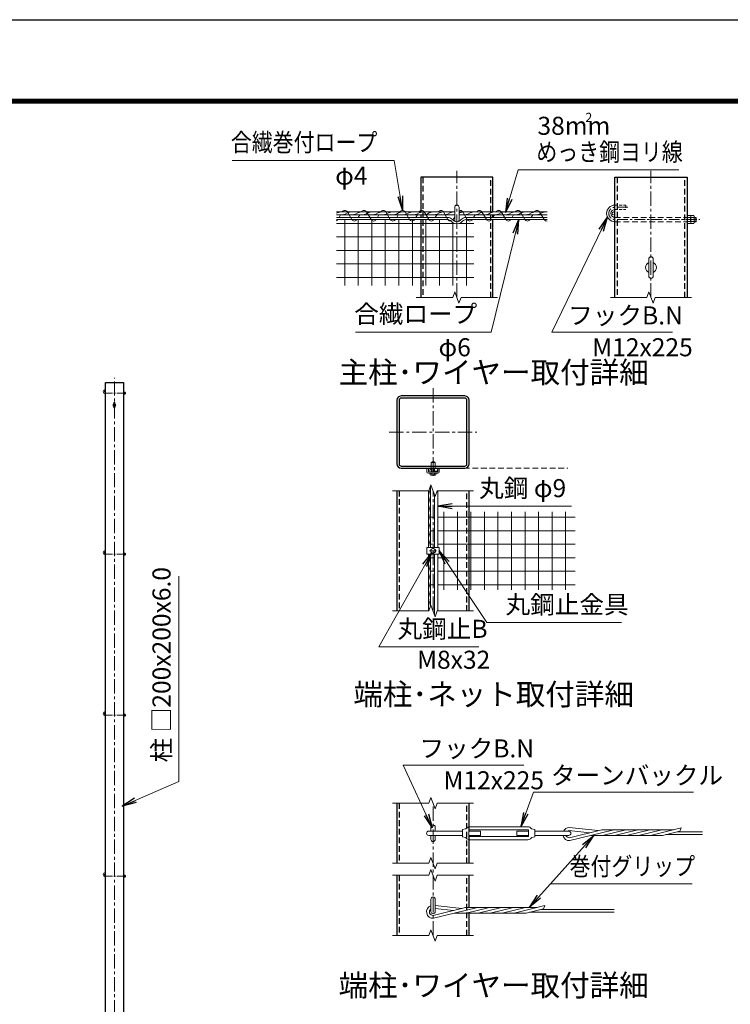
# Model space of a CAD drawing. Units: millimetres. Extents: x 0 to 33600, y 0 to 23760.
# Drawn here: x 18738 to 26617, y 12846 to 23760 of the extents above; entities that cross this region are included whole.
import ezdxf
from ezdxf.enums import TextEntityAlignment as Align

# ---------------------------------------------------------------- set-up
doc = ezdxf.new("R2010")
doc.units = ezdxf.units.MM
doc.header["$LTSCALE"] = 5
doc.header["$MEASUREMENT"] = 0
doc.linetypes.add('CENTER', pattern=[50.8, 31.75, -6.35, 6.35, -6.35])
doc.linetypes.add('DASHED', pattern=[19.05, 12.7, -6.35])
for name, color, linetype, lineweight in [('D-BMK', 2, 'CENTER', 13), ('D-STR-DIM', 7, 'Continuous', 13), ('D-STR-TXT', 7, 'Continuous', 13), ('D-STR2', 7, 'Continuous', 13), ('D-STR3', 3, 'Continuous', 13), ('D-TTL-TXT', 7, 'Continuous', 13)]:
    doc.layers.add(name, color=color, linetype=linetype, lineweight=lineweight)
doc.layers.add('D-STR1', color=1, linetype='Continuous')
doc.layers.add('D-TTL', color=2, linetype='Continuous')
doc.styles.add('ゴシック', font='txt')
doc.dimstyles.new('STYLE', dxfattribs={"dimscale": 80, "dimtxt": 2.5, "dimasz": 2, "dimexe": 1, "dimexo": 1, "dimgap": 0.8, "dimtad": 1, "dimdsep": 46, "dimtxsty": 'ゴシック', "dimblk": 'OPEN', "dimcen": 1e-08, "dimclrd": 256, "dimclre": 256, "dimclrt": 256, "dimadec": 0, "dimazin": 2, "dimtfac": 1, "dimtmove": 2, "dimatfit": 3, "dimldrblk": 'OPEN', "dimfxl": 0, "dimtolj": 1, "dimtzin": 0, "dimlwd": -1, "dimlwe": -1, "dimarcsym": 0})

# ---------------------------------------------------------------- blocks, each defined once
blk = doc.blocks.new('_Open')
at = {"color": 0, "linetype": 'ByBlock', "lineweight": -2}
for p, q in [((-1, 0.167), (0, 0)), ((-1, -0.167), (0, 0)), ((0, 0), (-1, 0))]:
    blk.add_line(p, q, dxfattribs=at)

msp = doc.modelspace()

# ---------------------------------------------------------------- linework, layer by layer
at = {"layer": 'D-BMK'}
for p, q in [((23585.28, 20679.712), (23585.28, 22083.713)), ((25737.997, 20679.712), (25737.997, 22083.713)), ((19788.091, 9686.522), (19788.091, 19788.522)), ((23321.384, 19674.366), (23321.384, 18703.371)), ((22835.886, 19188.869), (23806.882, 19188.869)), ((23321.384, 17206.077), (23321.384, 18539.411)), ((23281.384, 17872.744), (23361.384, 17872.744)), ((23321.384, 13609.261), (23321.384, 15075.928))]:
    msp.add_line(p, q, dxfattribs=at)
at = {"layer": 'D-BMK', "ltscale": 0.5}
for p, q in [((19688.091, 19620.522), (19910.591, 19620.522)), ((19688.091, 17835.269), (19910.591, 17835.269)), ((19688.091, 16050.269), (19910.591, 16050.269)), ((19688.091, 14265.269), (19910.591, 14265.269))]:
    msp.add_line(p, q, dxfattribs=at)
at = {"layer": 'D-BMK', "ltscale": 0.75, "flags": 128}
msp.add_lwpolyline([(25479.911, 21681.044), (25337.996, 21681.044, 1), (25337.996, 21545.043), (26277.999, 21545.043)], format="xyb", dxfattribs=at)
at = {"layer": 'D-STR-DIM'}
for p, q in [((23562.194, 20743.141), (23539.106, 20679.712)), ((23608.367, 20616.282), (23562.194, 20743.141)), ((25714.91, 20743.141), (25691.823, 20679.712)), ((25761.084, 20616.282), (25714.91, 20743.141)), ((23135.28, 20679.712), (23539.106, 20679.712)), ((23631.453, 20679.712), (23608.367, 20616.282)), ((23631.453, 20679.712), (24035.28, 20679.712)), ((25287.997, 20679.712), (25691.823, 20679.712)), ((25784.17, 20679.712), (25761.084, 20616.282)), ((25784.17, 20679.712), (26187.997, 20679.712)), ((23298.297, 18602.84), (23275.21, 18539.411)), ((23344.47, 18475.981), (23298.297, 18602.84)), ((22871.384, 18539.411), (23275.21, 18539.411)), ((23367.557, 18539.411), (23344.47, 18475.981)), ((23367.557, 18539.411), (23771.384, 18539.411)), ((23298.297, 17269.507), (23275.21, 17206.077)), ((23344.47, 17142.648), (23298.297, 17269.507)), ((22871.384, 17206.077), (23275.21, 17206.077)), ((23367.557, 17206.077), (23344.47, 17142.648)), ((23367.557, 17206.077), (23771.384, 17206.077)), ((22871.384, 15075.928), (23275.21, 15075.928)), ((23298.297, 15139.358), (23275.21, 15075.928)), ((23344.47, 15012.498), (23298.297, 15139.358)), ((23367.557, 15075.928), (23344.47, 15012.498)), ((23367.557, 15075.928), (23771.384, 15075.928)), ((22871.384, 14409.261), (23275.21, 14409.261)), ((23298.297, 14472.691), (23275.21, 14409.261)), ((23344.47, 14345.832), (23298.297, 14472.691)), ((23367.557, 14409.261), (23344.47, 14345.832)), ((23367.557, 14409.261), (23771.384, 14409.261)), ((23298.297, 14339.358), (23275.21, 14275.928)), ((23344.47, 14212.498), (23298.297, 14339.358)), ((22871.384, 14275.928), (23275.21, 14275.928)), ((23367.557, 14275.928), (23344.47, 14212.498)), ((23367.557, 14275.928), (23771.384, 14275.928)), ((23298.297, 13672.691), (23275.21, 13609.261)), ((23344.47, 13545.832), (23298.297, 13672.691)), ((22871.384, 13609.261), (23275.21, 13609.261)), ((23367.557, 13609.261), (23344.47, 13545.832)), ((23367.557, 13609.261), (23771.384, 13609.261))]:
    msp.add_line(p, q, dxfattribs=at)
at = {"layer": 'D-STR1'}
for p, q in [((23985.281, 22013.045), (23185.279, 22013.045)), ((23185.279, 22013.045), (23185.279, 21629.044)), ((23985.281, 21629.044), (23985.281, 22013.045)), ((25337.996, 22013.045), (26137.998, 22013.045)), ((25337.996, 20679.712), (25337.996, 22013.045)), ((26137.998, 22013.045), (26137.998, 20679.712)), ((23185.279, 21597.044), (23185.279, 21569.043)), ((23185.279, 21545.043), (23185.279, 20679.712)), ((23985.281, 21569.043), (23985.281, 21597.044)), ((23985.281, 20679.712), (23985.281, 21545.043)), ((19688.091, 19737.522), (19888.091, 19737.522)), ((19688.091, 9737.522), (19688.091, 19737.522)), ((19888.091, 19737.522), (19888.091, 9737.522)), ((22921.384, 18539.411), (22921.384, 17206.077)), ((23721.384, 17206.077), (23721.384, 18539.411)), ((22921.384, 15075.928), (22921.384, 14409.261)), ((23721.384, 14766.595), (23721.384, 15075.928)), ((23721.384, 14409.261), (23721.384, 14718.595)), ((22921.384, 14275.928), (22921.384, 13609.261)), ((23721.384, 13916.855), (23721.384, 14275.928)), ((23721.384, 13609.261), (23721.384, 13855.941))]:
    msp.add_line(p, q, dxfattribs=at)
at = {"layer": 'D-STR1', "linetype": 'DASHED'}
for p, q in [((23209.279, 22013.045), (23209.279, 20679.712)), ((23961.281, 20679.712), (23961.281, 22013.045)), ((25361.996, 22013.045), (25361.996, 20679.712)), ((26113.998, 20679.712), (26113.998, 22013.045)), ((22945.383, 18539.411), (22945.383, 17206.077)), ((23697.385, 17206.077), (23697.385, 18539.411)), ((22945.383, 15075.928), (22945.383, 14409.261)), ((23697.385, 14409.261), (23697.385, 15075.928)), ((22945.383, 14275.928), (22945.383, 13609.261)), ((23697.385, 13609.261), (23697.385, 14275.928))]:
    msp.add_line(p, q, dxfattribs=at)
at = {"layer": 'D-STR1'}
for points in [[(22969.384, 18788.869), (23673.384, 18788.869, 0.414213562), (23721.384, 18836.869), (23721.384, 19540.869, 0.414213562), (23673.384, 19588.869), (22969.384, 19588.869, 0.414213562), (22921.384, 19540.869), (22921.384, 18836.869, 0.414213562)], [(22969.384, 18812.869), (23673.384, 18812.869, 0.414213562), (23697.384, 18836.869), (23697.384, 19540.869, 0.414213562), (23673.384, 19564.869), (22969.384, 19564.869, 0.414213562), (22945.384, 19540.869), (22945.384, 18836.869, 0.414213562)]]:
    msp.add_lwpolyline(points, format="xyb", close=True, dxfattribs=at)
at = {"layer": 'D-STR2'}
for p, q in [((22251.947, 21502.058), (23559.725, 21502.058)), ((22342.296, 20813.045), (22342.296, 21545.043)), ((22492.296, 20813.045), (22492.296, 21545.043)), ((22642.296, 20813.045), (22642.296, 21545.043)), ((22792.296, 20813.045), (22792.296, 21545.043)), ((22942.296, 20813.045), (22942.296, 21545.043)), ((23092.296, 20813.045), (23092.296, 21545.043)), ((23242.296, 20813.045), (23242.296, 21545.043)), ((23392.296, 20813.045), (23392.296, 21545.043)), ((23542.296, 20813.045), (23542.296, 21510.306)), ((23610.836, 21502.058), (23774.001, 21502.058)), ((23692.296, 20813.045), (23692.296, 21545.043)), ((22251.947, 21352.058), (23774.001, 21352.058)), ((22251.947, 21202.058), (23774.001, 21202.058)), ((22251.947, 21052.058), (23774.001, 21052.058)), ((22251.947, 20902.058), (23774.001, 20902.058)), ((23293.384, 18245.758), (23337.384, 18245.758)), ((23373.384, 18245.758), (24898.595, 18245.758)), ((23441.215, 17440.078), (23441.215, 18305.41)), ((23591.215, 17440.078), (23591.215, 18305.41)), ((23741.215, 17440.078), (23741.215, 18305.41)), ((23891.215, 17440.078), (23891.215, 18305.41)), ((24041.215, 17440.078), (24041.215, 18305.41)), ((24191.215, 17440.078), (24191.215, 18305.41)), ((24341.215, 17440.078), (24341.215, 18305.41)), ((24491.215, 17440.078), (24491.215, 18305.41)), ((24641.215, 17440.078), (24641.215, 18305.41)), ((24791.215, 17440.078), (24791.215, 18305.41)), ((23293.384, 18095.758), (23337.384, 18095.758)), ((23373.384, 18095.758), (24898.595, 18095.758)), ((23293.384, 17945.758), (23337.384, 17945.758)), ((23373.384, 17945.758), (24898.595, 17945.758)), ((23293.384, 17795.758), (23337.384, 17795.758)), ((23373.384, 17795.758), (24898.595, 17795.758)), ((23293.384, 17645.758), (23337.384, 17645.758)), ((23373.384, 17645.758), (24898.595, 17645.758)), ((23293.384, 17495.758), (23337.384, 17495.758)), ((23373.384, 17495.758), (24898.595, 17495.758))]:
    msp.add_line(p, q, dxfattribs=at)
at = {"layer": 'D-STR2', "linetype": 'DASHED'}
msp.add_line((23281.384, 18788.869), (24815.437, 18788.869), dxfattribs=at)
at = {"layer": 'D-STR3'}
for p, q in [((22251.947, 21629.044), (23561.28, 21629.044)), ((23561.28, 21681.044), (23561.28, 21545.043)), ((23609.28, 21681.044), (23609.28, 21545.043)), ((23609.28, 21629.044), (24585.28, 21629.044)), ((22251.947, 21597.044), (23561.28, 21597.044)), ((23488.129, 21569.043), (22251.947, 21569.043)), ((23486.452, 21545.043), (22251.947, 21545.043)), ((23609.28, 21597.044), (24585.28, 21597.044)), ((23682.432, 21569.043), (24585.28, 21569.043)), ((23684.108, 21545.043), (24585.28, 21545.043)), ((26137.998, 21588.843), (26137.998, 21501.243)), ((26137.998, 21588.843), (26174.798, 21588.843)), ((26137.998, 21566.943), (26174.798, 21566.943)), ((26137.998, 21523.143), (26174.798, 21523.143)), ((26137.998, 21501.243), (26174.798, 21501.243)), ((26177.998, 21588.843), (26177.998, 21501.243)), ((26177.998, 21588.843), (26214.798, 21588.843)), ((26177.998, 21579.511), (26177.998, 21510.576)), ((26177.998, 21566.943), (26214.798, 21566.943)), ((26177.998, 21523.143), (26214.798, 21523.143)), ((26177.998, 21501.243), (26214.798, 21501.243)), ((26217.998, 21579.511), (26217.998, 21510.576)), ((26217.998, 21569.043), (26234.21, 21569.043)), ((26217.998, 21565.255), (26237.998, 21565.255)), ((26217.998, 21524.831), (26237.998, 21524.831)), ((26217.998, 21521.043), (26234.21, 21521.043)), ((26237.998, 21565.255), (26234.21, 21569.043)), ((26234.21, 21569.043), (26234.21, 21521.043)), ((26237.998, 21524.831), (26234.21, 21521.043)), ((26237.998, 21565.255), (26237.998, 21524.831)), ((25712.997, 20918.041), (25712.997, 21108.042)), ((25762.997, 20918.041), (25762.997, 21108.042)), ((19888.091, 19631.472), (19888.091, 19609.572)), ((19888.091, 19631.472), (19897.291, 19631.472)), ((19888.091, 19625.997), (19897.291, 19625.997)), ((19888.091, 19615.047), (19897.291, 19615.047)), ((19888.091, 19609.572), (19897.291, 19609.572)), ((19898.091, 19631.472), (19898.091, 19609.572)), ((19898.091, 19631.472), (19907.291, 19631.472)), ((19898.091, 19629.139), (19898.091, 19611.905)), ((19898.091, 19625.997), (19907.291, 19625.997)), ((19898.091, 19615.047), (19907.291, 19615.047)), ((19898.091, 19609.572), (19907.291, 19609.572)), ((19908.091, 19629.139), (19908.091, 19611.905)), ((19908.091, 19626.522), (19912.144, 19626.522)), ((19908.091, 19625.575), (19913.091, 19625.575)), ((19908.091, 19615.469), (19913.091, 19615.469)), ((19908.091, 19614.522), (19912.144, 19614.522)), ((19913.091, 19625.575), (19912.144, 19626.522)), ((19912.144, 19626.522), (19912.144, 19614.522)), ((19913.091, 19615.469), (19912.144, 19614.522)), ((19913.091, 19625.575), (19913.091, 19615.469)), ((19781.841, 19463.772), (19781.841, 19511.272)), ((19794.341, 19463.772), (19794.341, 19511.272)), ((23252.584, 18788.869), (23269.384, 18788.869)), ((23252.584, 18748.869), (23252.584, 18788.869)), ((23269.384, 18750.869), (23269.384, 18788.869)), ((23298.984, 18788.869), (23299.384, 18851.669)), ((23343.384, 18851.669), (23299.384, 18851.669)), ((23305.384, 18855.269), (23310.184, 18860.069)), ((23305.384, 18855.269), (23337.384, 18855.269)), ((23305.384, 18851.669), (23305.384, 18855.269)), ((23305.384, 18748.869), (23305.384, 18788.869)), ((23308.384, 18851.669), (23308.384, 18858.269)), ((23308.384, 18748.869), (23308.384, 18788.869)), ((23310.184, 18860.069), (23332.584, 18860.069)), ((23337.384, 18855.269), (23332.584, 18860.069)), ((23334.384, 18851.669), (23334.384, 18858.269)), ((23334.384, 18748.869), (23334.384, 18788.869)), ((23337.384, 18851.669), (23337.384, 18855.269)), ((23337.384, 18748.869), (23337.384, 18788.869)), ((23343.384, 18851.669), (23343.784, 18788.869)), ((23373.384, 18750.869), (23373.384, 18788.869)), ((23373.384, 18788.869), (23390.184, 18788.869)), ((23390.184, 18748.869), (23390.184, 18788.869)), ((23269.384, 18732.069), (23373.384, 18732.069)), ((23271.384, 18748.869), (23371.384, 18748.869)), ((23291.362, 18732.069), (23291.362, 18713.653)), ((23291.362, 18732.069), (23351.406, 18732.069)), ((23296.184, 18710.869), (23291.362, 18713.653)), ((23296.184, 18710.869), (23346.584, 18710.869)), ((23306.373, 18732.069), (23306.373, 18713.653)), ((23336.395, 18732.069), (23336.395, 18713.653)), ((23346.584, 18710.869), (23351.406, 18713.653)), ((23351.406, 18732.069), (23351.406, 18713.653)), ((23293.384, 17910.744), (23293.384, 18589.341)), ((23269.384, 17910.744), (23269.384, 18539.411)), ((23337.384, 17910.744), (23337.384, 18495.451)), ((23373.384, 17910.744), (23373.384, 18539.411)), ((23252.584, 17910.744), (23390.184, 17910.744)), ((23252.584, 17910.744), (23252.584, 17834.744)), ((23295.384, 17887.755), (23321.384, 17902.766)), ((23321.384, 17902.766), (23347.384, 17887.755)), ((23390.184, 17910.744), (23390.184, 17834.744)), ((19888.091, 17846.219), (19888.091, 17824.319)), ((19888.091, 17846.219), (19897.291, 17846.219)), ((19888.091, 17840.744), (19897.291, 17840.744)), ((19888.091, 17829.794), (19897.291, 17829.794)), ((19888.091, 17824.319), (19897.291, 17824.319)), ((19898.091, 17846.219), (19898.091, 17824.319)), ((19898.091, 17846.219), (19907.291, 17846.219)), ((19898.091, 17843.886), (19898.091, 17826.652)), ((19898.091, 17840.744), (19907.291, 17840.744)), ((19898.091, 17829.794), (19907.291, 17829.794)), ((19898.091, 17824.319), (19907.291, 17824.319)), ((19908.091, 17843.886), (19908.091, 17826.652)), ((19908.091, 17841.269), (19912.144, 17841.269)), ((19908.091, 17840.322), (19913.091, 17840.322)), ((19908.091, 17830.216), (19913.091, 17830.216)), ((19908.091, 17829.269), (19912.144, 17829.269)), ((19913.091, 17840.322), (19912.144, 17841.269)), ((19912.144, 17841.269), (19912.144, 17829.269)), ((19913.091, 17830.216), (19912.144, 17829.269)), ((19913.091, 17840.322), (19913.091, 17830.216)), ((23252.584, 17834.744), (23390.184, 17834.744)), ((23269.384, 17206.077), (23269.384, 17834.744)), ((23293.384, 17256.008), (23293.384, 17834.744)), ((23295.384, 17857.733), (23295.384, 17887.755)), ((23321.384, 17842.722), (23295.384, 17857.733)), ((23347.384, 17857.733), (23321.384, 17842.722)), ((23337.384, 17162.118), (23337.384, 17834.744)), ((23347.384, 17887.755), (23347.384, 17857.733)), ((23373.384, 17206.077), (23373.384, 17834.744)), ((19888.091, 16061.219), (19888.091, 16039.319)), ((19888.091, 16061.219), (19897.291, 16061.219)), ((19888.091, 16055.744), (19897.291, 16055.744)), ((19888.091, 16044.794), (19897.291, 16044.794)), ((19898.091, 16061.219), (19898.091, 16039.319)), ((19898.091, 16061.219), (19907.291, 16061.219)), ((19898.091, 16058.886), (19898.091, 16041.652)), ((19898.091, 16055.744), (19907.291, 16055.744)), ((19898.091, 16044.794), (19907.291, 16044.794)), ((19908.091, 16058.886), (19908.091, 16041.652)), ((19908.091, 16056.269), (19912.144, 16056.269)), ((19908.091, 16055.322), (19913.091, 16055.322)), ((19908.091, 16045.216), (19913.091, 16045.216)), ((19908.091, 16044.269), (19912.144, 16044.269)), ((19913.091, 16055.322), (19912.144, 16056.269)), ((19912.144, 16056.269), (19912.144, 16044.269)), ((19913.091, 16045.216), (19912.144, 16044.269)), ((19913.091, 16055.322), (19913.091, 16045.216)), ((19888.091, 16039.319), (19897.291, 16039.319)), ((19898.091, 16039.319), (19907.291, 16039.319)), ((23273.384, 14766.595), (23649.372, 14766.595)), ((23297.384, 14810.595), (23297.384, 14766.595)), ((23345.384, 14810.595), (23345.384, 14766.595)), ((23649.372, 14782.595), (23680.575, 14789.283)), ((23649.372, 14702.595), (23649.372, 14782.595)), ((23717.372, 14712.595), (23717.372, 14772.595)), ((23717.372, 14766.595), (23849.372, 14766.595)), ((23725.372, 14814.595), (24373.372, 14814.595)), ((23725.372, 14780.595), (24373.372, 14780.595)), ((23849.372, 14718.595), (23849.372, 14766.595)), ((24249.372, 14718.595), (24249.372, 14766.595)), ((24249.372, 14766.595), (24381.372, 14766.595)), ((24381.372, 14712.595), (24381.372, 14772.595)), ((24449.372, 14782.595), (24418.17, 14789.283)), ((24449.372, 14702.595), (24449.372, 14782.595)), ((24449.372, 14766.595), (24825.372, 14766.595)), ((24828.83, 14772.021), (25059.517, 14748.073)), ((24829.68, 14804.103), (25150.987, 14770.754)), ((24834.418, 14692.257), (25177.076, 14777.223)), ((24839.385, 14660.522), (25310.035, 14777.223)), ((25989.047, 14780.751), (25205.957, 14780.751)), ((25213.971, 14720.436), (25442.994, 14777.223)), ((25346.93, 14720.436), (25575.953, 14777.223)), ((25479.889, 14720.436), (25708.915, 14777.223)), ((25612.848, 14720.436), (25841.874, 14777.223)), ((25745.807, 14720.436), (26073.081, 14801.588)), ((25878.766, 14720.436), (26057.491, 14764.754)), ((26032.657, 14758.592), (26308.054, 14758.592)), ((23273.384, 14718.595), (23649.372, 14718.595)), ((23297.384, 14718.595), (23297.384, 14674.595)), ((23345.384, 14718.595), (23345.384, 14674.595)), ((23649.372, 14702.595), (23680.575, 14695.906)), ((23717.372, 14718.595), (23849.372, 14718.595)), ((23725.372, 14704.595), (24373.372, 14704.595)), ((23725.372, 14670.595), (24373.372, 14670.595)), ((24249.372, 14718.595), (24381.372, 14718.595)), ((24449.372, 14702.595), (24418.17, 14695.906)), ((24449.372, 14718.595), (24825.372, 14718.595)), ((25853.641, 14716.908), (25066.787, 14716.908)), ((25903.607, 14726.592), (26308.054, 14726.592)), ((19888.091, 14276.219), (19888.091, 14254.319)), ((19888.091, 14276.219), (19897.291, 14276.219)), ((19888.091, 14270.744), (19897.291, 14270.744)), ((19888.091, 14259.794), (19897.291, 14259.794)), ((19888.091, 14254.319), (19897.291, 14254.319)), ((19898.091, 14276.219), (19898.091, 14254.319)), ((19898.091, 14276.219), (19907.291, 14276.219)), ((19898.091, 14273.886), (19898.091, 14256.652)), ((19898.091, 14270.744), (19907.291, 14270.744)), ((19898.091, 14259.794), (19907.291, 14259.794)), ((19898.091, 14254.319), (19907.291, 14254.319)), ((19908.091, 14273.886), (19908.091, 14256.652)), ((19908.091, 14271.269), (19912.144, 14271.269)), ((19908.091, 14270.322), (19913.091, 14270.322)), ((19908.091, 14260.216), (19913.091, 14260.216)), ((19908.091, 14259.269), (19912.144, 14259.269)), ((19913.091, 14270.322), (19912.144, 14271.269)), ((19912.144, 14271.269), (19912.144, 14259.269)), ((19913.091, 14260.216), (19912.144, 14259.269)), ((19913.091, 14270.322), (19913.091, 14260.216)), ((23297.384, 14010.595), (23297.384, 13874.595)), ((23345.384, 14010.595), (23345.384, 13874.595)), ((23322.912, 13831.29), (23665.569, 13916.256)), ((23327.879, 13799.555), (23798.528, 13916.256)), ((23345.384, 13940.312), (23639.481, 13909.787)), ((23345.384, 13908.141), (23548.011, 13887.106)), ((24477.541, 13919.784), (23694.451, 13919.784)), ((23702.465, 13859.469), (23931.487, 13916.256)), ((23835.424, 13859.469), (24064.446, 13916.256)), ((23968.383, 13859.469), (24197.408, 13916.256)), ((24101.342, 13859.469), (24330.367, 13916.256)), ((24234.301, 13859.469), (24561.575, 13940.621)), ((24367.26, 13859.469), (24545.985, 13903.787)), ((24392.101, 13865.625), (25329.881, 13865.625)), ((24521.151, 13897.625), (25329.881, 13897.625)), ((24342.135, 13855.941), (23555.28, 13855.941))]:
    msp.add_line(p, q, dxfattribs=at)
at = {"layer": 'D-STR3', "color": 4}
for p, q in [((22371.442, 21629.044), (22421.185, 21545.043)), ((22584.648, 21629.044), (22634.39, 21545.043)), ((22797.853, 21629.044), (22847.596, 21545.043)), ((23011.059, 21629.044), (23060.801, 21545.043)), ((23224.264, 21629.044), (23274.007, 21545.043)), ((23437.47, 21629.044), (23487.213, 21545.043)), ((23650.676, 21629.044), (23700.418, 21545.043)), ((23863.881, 21629.044), (23913.624, 21545.043)), ((24077.087, 21629.044), (24126.829, 21545.043)), ((24290.292, 21629.044), (24340.035, 21545.043)), ((24503.498, 21629.044), (24553.241, 21545.043)), ((22295.632, 21597.044), (22279.051, 21569.043)), ((22508.838, 21597.044), (22492.257, 21569.043)), ((22722.044, 21597.044), (22705.463, 21569.043)), ((22935.249, 21597.044), (22918.668, 21569.043)), ((23148.455, 21597.044), (23131.874, 21569.043)), ((23361.66, 21597.044), (23345.079, 21569.043)), ((23561.28, 21574.101), (23544.073, 21545.043)), ((23788.072, 21597.044), (23771.491, 21569.043)), ((24001.277, 21597.044), (23984.696, 21569.043)), ((24214.483, 21597.044), (24197.902, 21569.043)), ((24427.688, 21597.044), (24411.107, 21569.043))]:
    msp.add_line(p, q, dxfattribs=at)
at = {"layer": 'D-STR3', "linetype": 'DASHED', "ltscale": 0.5}
for p, q in [((25337.996, 21705.044), (25457.996, 21705.044)), ((25337.996, 21657.044), (25457.996, 21657.044)), ((25457.996, 21705.044), (25457.996, 21657.044))]:
    msp.add_line(p, q, dxfattribs=at)
at = {"layer": 'D-STR3', "linetype": 'DASHED'}
for p, q in [((25337.996, 21569.043), (26137.998, 21569.043)), ((25337.996, 21521.043), (26137.998, 21521.043))]:
    msp.add_line(p, q, dxfattribs=at)
at = {"layer": 'D-STR3'}
for points in [[(22299.948, 21629.044), (22259.936, 21619.79), (22251.947, 21615.178)], [(22413.271, 21629.044), (22373.258, 21619.79), (22348.722, 21605.626), (22311.907, 21597.044)], [(22526.593, 21629.044), (22486.58, 21619.79), (22462.044, 21605.626), (22425.23, 21597.044)], [(22639.915, 21629.044), (22599.903, 21619.79), (22575.366, 21605.626), (22538.552, 21597.044)], [(22753.238, 21629.044), (22713.225, 21619.79), (22688.689, 21605.626), (22651.874, 21597.044)], [(22866.56, 21629.044), (22826.547, 21619.79), (22802.011, 21605.626), (22765.197, 21597.044)], [(22979.882, 21629.044), (22939.87, 21619.79), (22915.333, 21605.626), (22878.519, 21597.044)], [(23093.204, 21629.044), (23053.192, 21619.79), (23028.655, 21605.626), (22991.841, 21597.044)], [(23206.527, 21629.044), (23166.514, 21619.79), (23141.978, 21605.626), (23105.164, 21597.044)], [(23319.849, 21629.044), (23279.836, 21619.79), (23255.3, 21605.626), (23218.486, 21597.044)], [(23433.171, 21629.044), (23393.159, 21619.79), (23368.622, 21605.626), (23331.808, 21597.044)], [(23546.494, 21629.044), (23506.481, 21619.79), (23481.945, 21605.626), (23445.13, 21597.044)], [(23659.816, 21629.044), (23619.803, 21619.79), (23609.28, 21613.715)], [(23773.138, 21629.044), (23733.126, 21619.79), (23708.589, 21605.626), (23671.775, 21597.044)], [(23886.461, 21629.044), (23846.448, 21619.79), (23821.912, 21605.626), (23785.097, 21597.044)], [(23999.783, 21629.044), (23959.77, 21619.79), (23935.234, 21605.626), (23898.42, 21597.044)], [(24113.105, 21629.044), (24073.093, 21619.79), (24048.556, 21605.626), (24011.742, 21597.044)], [(24226.428, 21629.044), (24186.415, 21619.79), (24161.878, 21605.626), (24125.064, 21597.044)], [(24339.75, 21629.044), (24299.737, 21619.79), (24275.201, 21605.626), (24238.387, 21597.044)], [(24453.072, 21629.044), (24413.059, 21619.79), (24388.523, 21605.626), (24351.709, 21597.044)], [(24566.394, 21629.044), (24526.382, 21619.79), (24501.845, 21605.626), (24465.031, 21597.044)], [(23269.384, 18481.547), (23277.01, 18443.601), (23287.093, 18425.937), (23293.384, 18389.502)], [(23276.209, 18542.156), (23277.01, 18538.172), (23287.093, 18520.509), (23293.384, 18484.074)], [(23269.384, 18386.975), (23277.01, 18349.029), (23287.093, 18331.365), (23293.384, 18294.93)], [(23269.384, 18292.403), (23277.01, 18254.457), (23287.093, 18236.794), (23293.384, 18200.358)], [(23269.384, 18197.832), (23277.01, 18159.885), (23287.093, 18142.222), (23293.384, 18105.787)], [(23269.384, 18103.26), (23277.01, 18065.314), (23287.093, 18047.65), (23293.384, 18011.215)], [(23269.384, 18008.688), (23277.01, 17970.742), (23287.093, 17953.079), (23293.384, 17916.643)], [(23269.384, 17819.545), (23277.01, 17781.599), (23287.093, 17763.935), (23293.384, 17727.5)], [(23269.384, 17724.973), (23277.01, 17687.027), (23287.093, 17669.364), (23293.384, 17632.928)], [(23269.384, 17630.402), (23277.01, 17592.455), (23287.093, 17574.792), (23293.384, 17538.357)], [(23269.384, 17535.83), (23277.01, 17497.884), (23287.093, 17480.22), (23293.384, 17443.785)], [(23269.384, 17441.258), (23277.01, 17403.312), (23287.093, 17385.649), (23293.384, 17349.213)], [(23269.384, 17346.687), (23277.01, 17308.74), (23287.093, 17291.077), (23293.384, 17254.642)], [(23269.384, 17252.115), (23277.01, 17214.169), (23277.709, 17212.944)]]:
    msp.add_lwpolyline(points, dxfattribs=at)
for centre, radius in [((25321.996, 21613.044), 16), ((23281.384, 18776.869), 12), ((23355.384, 18770.869), 18), ((23321.384, 17872.744), 25)]:
    msp.add_circle(centre, radius, dxfattribs=at)
at = {"layer": 'D-STR3', "color": 4}
for centre, start, end in [((22343.012, 21613.325), 28.9379828, 151.0620172), ((22556.218, 21613.325), 28.9379828, 151.0620172), ((22769.423, 21613.325), 28.9379828, 151.0620172), ((22982.629, 21613.325), 28.9379828, 151.0620172), ((23195.834, 21613.325), 28.9379828, 151.0620172), ((23409.04, 21613.325), 28.9379828, 151.0620172), ((23622.246, 21613.325), 28.9379828, 113.5217442), ((23835.451, 21613.325), 28.9379828, 151.0620172), ((24048.657, 21613.325), 28.9379828, 151.0620172), ((24261.862, 21613.325), 28.9379828, 151.0620172), ((24475.068, 21613.325), 28.9379828, 151.0620172), ((22236.409, 21560.762), 298.5737037, 331.0620172), ((22449.615, 21560.762), 208.9379828, 331.0620172), ((22662.82, 21560.762), 208.9379828, 331.0620172), ((22876.026, 21560.762), 208.9379828, 331.0620172), ((23089.232, 21560.762), 208.9379828, 331.0620172), ((23302.437, 21560.762), 208.9379828, 331.0620172), ((23515.643, 21560.762), 208.9379828, 278.7373412), ((23728.848, 21560.762), 208.9379828, 331.0620172), ((23942.054, 21560.762), 208.9379828, 331.0620172), ((24155.26, 21560.762), 208.9379828, 331.0620172), ((24368.465, 21560.762), 208.9379828, 331.0620172), ((24581.671, 21560.762), 208.9379828, 276.3794066)]:
    msp.add_arc(centre, 32.486, start, end, dxfattribs=at)
at = {"layer": 'D-STR3'}
for centre, radius, start, end in [((23585.28, 21681.044), 24, 0, 180), ((25337.996, 21613.044), 92, 90, 270), ((25337.996, 21613.044), 44, 90, 270), ((23476.7, 21481.124), 64.659, 47.0651079, 81.3247089), ((23476.7, 21481.124), 88.659, 46.1333119, 82.5933116), ((23590.244, 21589.093), 92.23, 220.943291, 266.914647), ((23590.244, 21589.093), 68.23, 220.210503, 265.8276966), ((23515.643, 21560.762), 32.486, 323.0621197, 331.0620172), ((23585.28, 21545.043), 24, 180, 0), ((23580.316, 21589.093), 68.23, 274.1723034, 319.789497), ((23580.316, 21589.093), 92.23, 273.085353, 318.9001533), ((23693.861, 21481.124), 88.659, 97.4066884, 133.8666881), ((23693.861, 21481.124), 64.659, 98.6752911, 132.9348921), ((26158.072, 21577.893), 19.992, 326.7884334, 33.2115666), ((26101.459, 21545.043), 76.539, 343.3736893, 16.6263107), ((26158.072, 21512.193), 19.992, 326.7884334, 33.2115666), ((26198.072, 21577.893), 19.992, 326.7884334, 33.2115666), ((26141.459, 21545.043), 76.539, 343.3736893, 16.6263107), ((26198.072, 21512.193), 19.992, 326.7884334, 33.2115666), ((25737.997, 21013.041), 60, 114.6243184, 245.3756816), ((25737.997, 21108.042), 25, 0, 180), ((25737.997, 21013.041), 60, 294.6243184, 65.3756816), ((25737.997, 20918.041), 25, 180, 0), ((19688.091, 19637.522), 23, 90, 270), ((19688.091, 19637.522), 11, 90, 270), ((19893.11, 19628.735), 4.998, 326.7884334, 33.2115666), ((19878.957, 19620.522), 19.135, 343.3736893, 16.6263107), ((19893.11, 19612.31), 4.998, 326.7884334, 33.2115666), ((19903.11, 19628.735), 4.998, 326.7884334, 33.2115666), ((19888.957, 19620.522), 19.135, 343.3736893, 16.6263107), ((19903.11, 19612.31), 4.998, 326.7884334, 33.2115666), ((19788.091, 19487.522), 15, 114.6243184, 245.3756816), ((19788.091, 19511.272), 6.25, 0, 180), ((19788.091, 19463.772), 6.25, 180, 0), ((19788.091, 19487.522), 15, 294.6243184, 65.3756816), ((23269.384, 18748.869), 16.8, 180, 270), ((23271.384, 18750.869), 2, 180, 270), ((23271.384, 18750.869), 2, 180, 270), ((23298.867, 18724.621), 13.29, 235.6158501, 304.3841499), ((23321.384, 18761.008), 49.678, 252.4120984, 287.5879016), ((23343.901, 18724.621), 13.29, 235.6158501, 304.3841499), ((23371.384, 18750.869), 2, 270, 0), ((23373.384, 18748.869), 16.8, 270, 0), ((19688.091, 17852.269), 23, 90, 270), ((19688.091, 17852.269), 11, 90, 270), ((19893.11, 17843.482), 4.998, 326.7884334, 33.2115666), ((19878.957, 17835.269), 19.135, 343.3736893, 16.6263107), ((19893.11, 17827.057), 4.998, 326.7884334, 33.2115666), ((19903.11, 17843.482), 4.998, 326.7884334, 33.2115666), ((19888.957, 17835.269), 19.135, 343.3736893, 16.6263107), ((19903.11, 17827.057), 4.998, 326.7884334, 33.2115666), ((19688.091, 16067.269), 23, 90, 270), ((19688.091, 16067.269), 11, 90, 270), ((19893.11, 16058.482), 4.998, 326.7884334, 33.2115666), ((19878.957, 16050.269), 19.135, 343.3736893, 16.6263107), ((19893.11, 16042.057), 4.998, 326.7884334, 33.2115666), ((19903.11, 16058.482), 4.998, 326.7884334, 33.2115666), ((19888.957, 16050.269), 19.135, 343.3736893, 16.6263107), ((19903.11, 16042.057), 4.998, 326.7884334, 33.2115666), ((23273.384, 14742.595), 24, 90, 270), ((23321.384, 14810.595), 24, 0, 180), ((23677.221, 14804.928), 16, 282.0992526, 326.1188841), ((23725.372, 14772.595), 42, 90, 146.1188841), ((23725.372, 14772.595), 8, 90, 180), ((24373.372, 14772.595), 42, 33.8811159, 90), ((24373.372, 14772.595), 8, 0, 90), ((24421.524, 14804.928), 16, 213.8811159, 257.9007474), ((24832.89, 14732.228), 71.999, 92.824965, 151.4894375), ((24832.89, 14732.228), 40, 95.8254412, 120.7756565), ((24825.372, 14742.595), 24, 270, 90), ((25205.957, 14660.75), 119.999, 90, 103.92636), ((25338.916, 14660.75), 119.999, 90, 103.92636), ((25471.875, 14660.75), 119.999, 90, 103.92636), ((25604.834, 14660.75), 119.999, 90, 103.92636), ((25737.793, 14660.75), 119.999, 90, 103.92636), ((25870.752, 14660.75), 119.999, 90, 103.92636), ((25804.017, 14893.782), 284.425, 333.021728, 341.085876), ((23321.384, 14674.595), 24, 180, 0), ((23677.221, 14680.261), 16, 33.8811159, 77.9007474), ((23725.372, 14712.595), 42, 213.8811159, 270), ((23725.372, 14712.595), 8, 180, 270), ((24373.372, 14712.595), 8, 270, 0), ((24373.372, 14712.595), 42, 270, 326.1188841), ((24421.524, 14680.261), 16, 102.0992526, 146.1188841), ((24832.89, 14732.228), 71.999, 191.633194, 275.1757165), ((24832.89, 14732.228), 40, 199.9275859, 272.1897226), ((25185.09, 14836.909), 119.999, 270, 283.926451), ((25318.048, 14836.909), 119.999, 270, 283.926451), ((25451.009, 14836.909), 119.999, 270, 283.926451), ((25583.968, 14836.909), 119.999, 270, 283.926451), ((25716.927, 14836.909), 119.999, 270, 283.926451), ((25849.886, 14836.909), 119.999, 270, 283.926451), ((19688.091, 14282.269), 23, 90, 270), ((19688.091, 14282.269), 11, 90, 270), ((19893.11, 14273.482), 4.998, 326.7884334, 33.2115666), ((19878.957, 14265.269), 19.135, 343.3736893, 16.6263107), ((19893.11, 14257.057), 4.998, 326.7884334, 33.2115666), ((19903.11, 14273.482), 4.998, 326.7884334, 33.2115666), ((19888.957, 14265.269), 19.135, 343.3736893, 16.6263107), ((19903.11, 14257.057), 4.998, 326.7884334, 33.2115666), ((23321.384, 14010.595), 24, 0, 180), ((23321.384, 13871.261), 71.999, 109.4713827, 275.1757165), ((23321.384, 13871.261), 40, 126.8702414, 272.1897226), ((23321.384, 13874.595), 24, 180, 0), ((23694.451, 13799.783), 119.999, 90, 103.92636), ((23827.41, 13799.783), 119.999, 90, 103.92636), ((23960.369, 13799.783), 119.999, 90, 103.92636), ((24093.328, 13799.783), 119.999, 90, 103.92636), ((24226.287, 13799.783), 119.999, 90, 103.92636), ((24359.246, 13799.783), 119.999, 90, 103.92636), ((24292.51, 14032.815), 284.425, 333.021728, 341.085876), ((23673.583, 13975.942), 119.999, 270, 283.926451), ((23806.542, 13975.942), 119.999, 270, 283.926451), ((23939.503, 13975.942), 119.999, 270, 283.926451), ((24072.462, 13975.942), 119.999, 270, 283.926451), ((24205.421, 13975.942), 119.999, 270, 283.926451), ((24338.38, 13975.942), 119.999, 270, 283.926451)]:
    msp.add_arc(centre, radius, start, end, dxfattribs=at)
at = {"layer": 'D-TTL'}
msp.add_lwpolyline([(0, 23760), (33600, 23760), (33600, 0), (0, 0)], close=True, dxfattribs=at)
at = {"layer": 'D-TTL', "color": 7}
for points in [[(1080, 22880), (32520, 22880), (32520, 880), (1080, 880)], [(1090, 22870), (32510, 22870), (32510, 890), (1090, 890)], [(1100, 22860), (32500, 22860), (32500, 900), (1100, 900)], [(1110, 22850), (32490, 22850), (32490, 910), (1110, 910)], [(1120, 22840), (32480, 22840), (32480, 920), (1120, 920)]]:
    msp.add_lwpolyline(points, close=True, dxfattribs=at)

# ---------------------------------------------------------------- texts
at = {"layer": 'D-STR-TXT', "style": 'ゴシック'}
msp.add_text('2', height=100, dxfattribs=at).set_placement((25049.245, 22664.547), align=Align.MIDDLE)
for s, p in [('38mm', (24479.121, 22483.848)), ('φ4', (22236.306, 21931.254)), ('合繊ロープ', (22447.176, 20398.661)), ('フックB.N', (24820.482, 20382.35)), ('M12x225', (25086.087, 20028.922)), ('丸鋼 φ9', (23832.254, 18467.701)), ('丸鋼止金具', (24125.463, 17177.184)), ('丸鋼止B', (22928.12, 16907.72)), ('M8x32', (23143.948, 16565.458)), ('フックB.N', (23171.083, 15582.639)), ('ターンバックル', (24627.55, 15284.115)), ('M12x225', (23436.688, 15229.21))]:
    msp.add_text(s, height=200, dxfattribs=at).set_placement(p)
at = {"layer": 'D-STR-TXT', "style": 'ゴシック', "width": 0.85}
for s, p in [('合繊巻付ロープ', (21079.758, 22300.926)), ('めっき鋼ヨリ線', (24466.938, 22194.423)), ('巻付グリップ', (24835.374, 14276.13))]:
    msp.add_text(s, height=200, dxfattribs=at).set_placement(p)
at = {"layer": 'D-STR-TXT', "style": 'ゴシック'}
msp.add_text('φ6', height=200, dxfattribs=at).set_placement((23740.575, 20028.988), align=Align.RIGHT)
msp.add_text('柱 □200x200x6.0', height=200, rotation=90, dxfattribs=at).set_placement((20410.559, 15527.176))
at = {"layer": 'D-TTL-TXT', "style": 'ゴシック'}
for s, p in [('主柱･ワイヤー取付詳細', (23993.236, 19819.928)), ('端柱･ネット取付詳細', (23993.236, 16251.302)), ('端柱･ワイヤー取付詳細', (23993.236, 13024.924))]:
    msp.add_text(s, height=240, dxfattribs=at).set_placement(p, align=Align.MIDDLE)

# ---------------------------------------------------------------- leaders
at = {"layer": 'D-STR-TXT'}
for points, override in [([(22982.629, 21645.811), (22889.545, 22199.871), (21094.987, 22199.871)], {"dimscale": 80, "dimgap": 0.8, "dimtad": 1, "dimfxl": 0.5}), ([(24123.124, 21622.641), (24266.288, 22095.906), (26047.649, 22095.906)], {"dimscale": 80, "dimgap": 0.8, "dimtad": 1, "dimfxl": 0.5}), ([(24272.441, 21545.043), (23964.577, 20297.605), (22462.405, 20297.605)], {"dimscale": 80, "dimgap": 0.8, "dimtad": 1, "dimfxl": 0.5}), ([(25256.16, 21571.009), (24640.137, 20297.538), (25976.827, 20297.538)], {"dimscale": 80, "dimgap": 0.8, "dimtad": 1, "dimfxl": 0.5}), ([(23373.384, 18366.137), (24856.619, 18366.137)], {"dimscale": 80, "dimgap": 0.8, "dimtad": 1, "dimfxl": 0.5}), ([(23308.384, 17850.227), (22721.379, 16810.218), (23828.628, 16810.218)], {"dimscale": 80, "dimgap": 0.8, "dimtad": 1, "dimfxl": 0.5}), ([(23390.184, 17872.744), (23918.722, 17079.174), (25409.727, 17079.174)], {"dimscale": 80, "dimgap": 0.8, "dimtad": 1, "dimfxl": 0.5}), ([(19873.806, 15042.028), (20501.97, 15315.359), (20501.97, 17591.136)], {"dimscale": 80, "dimgap": 0.8, "dimtad": 1}), ([(23312.543, 14801.357), (22990.738, 15497.827), (24327.428, 15497.827)], {"dimscale": 80, "dimgap": 0.8, "dimtad": 1, "dimfxl": 0.5}), ([(24293.503, 14814.595), (24435.022, 15197.272), (26208.261, 15197.272)], {"dimscale": 80, "dimgap": 0.8, "dimtad": 1, "dimfxl": 0.5}), ([(25103.832, 14716.908), (24622.541, 14181.165), (26193.75, 14181.165)], {"dimscale": 80, "dimgap": 0.8, "dimtad": 1, "dimfxl": 0.5}), ([(24387.726, 13919.784), (24622.541, 14181.165)], {"dimscale": 80, "dimgap": 0.8, "dimtad": 1, "dimfxl": 0.5})]:
    msp.add_leader(points, dimstyle='STYLE', override=override, dxfattribs=at)

doc.saveas('drawing.dxf')
